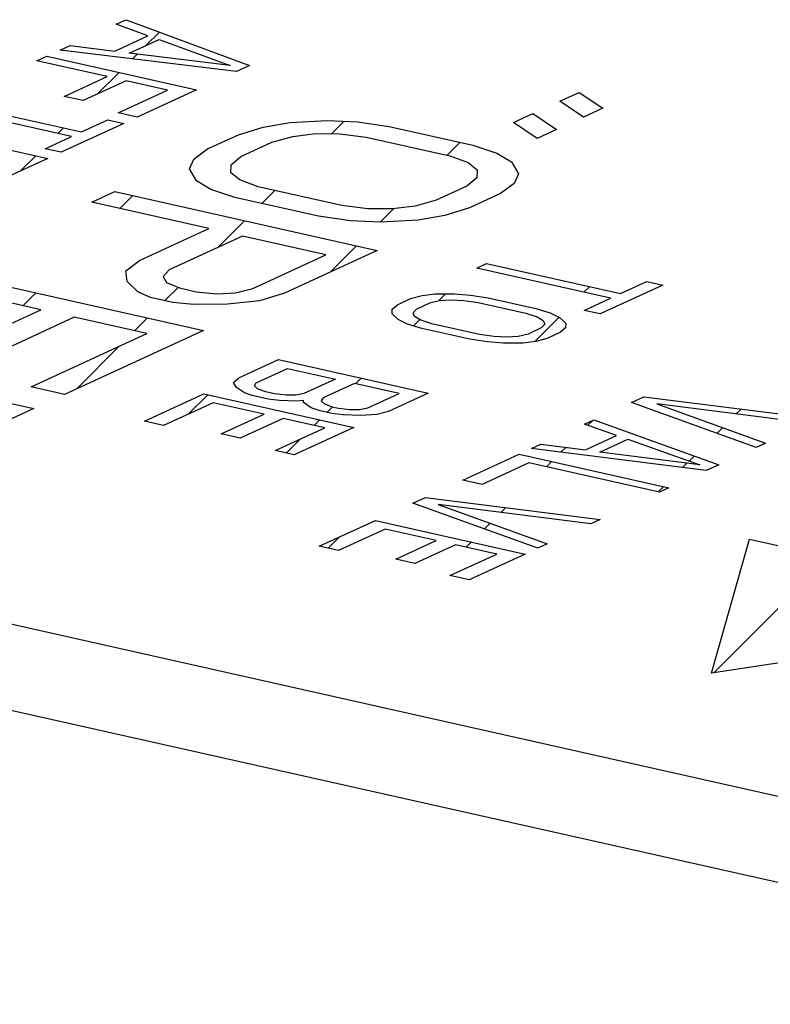
# Model space of a CAD drawing. Units: inches. Extents: x 1.5 to 12.8, y -0.2 to 14.6.
# Drawn here: x 9.2 to 9.3, y 5.8 to 6 of the extents above; entities that cross this region are included whole.
import ezdxf

# ---------------------------------------------------------------- set-up
doc = ezdxf.new("R2010")
doc.units = ezdxf.units.IN
doc.header["$LTSCALE"] = 1.21
doc.header["$MEASUREMENT"] = 0
doc.layers.add('12_COMPONENTS', color=7, linetype='CONTINUOUS')

msp = doc.modelspace()

# ---------------------------------------------------------------- linework, layer by layer
at = {"layer": '12_COMPONENTS', "linetype": 'Continuous'}
for p, q in [((9.233051260911058, 5.982979439248203), (9.234403589031057, 5.983601893288202)), ((9.237362940711055, 5.981395608928203), (9.233051260911058, 5.982979439248203)), ((9.234403589031057, 5.983601893288202), (9.251215871871057, 5.977363976968203)), ((9.23285518043106, 5.979320762248202), (9.237362940711055, 5.981395608928203)), ((9.237069077031059, 5.980070873728202), (9.238923178431058, 5.981924975248202)), ((9.225388068831059, 5.979452199928202), (9.226740396831055, 5.980074653968202)), ((9.226740396831055, 5.980074653968202), (9.23285518043106, 5.979320762248202)), ((9.23481831191106, 5.979034884088202), (9.238875296271058, 5.980902246328203)), ((9.238875296271058, 5.980902246328203), (9.248576576271056, 5.977338628048202)), ((9.222232636431059, 5.977999807048203), (9.223584964431058, 5.978622261088201)), ((9.223584964431058, 5.978622261088201), (9.244003455591056, 5.974044222208202)), ((9.249412767831057, 5.976534038368201), (9.225388068831059, 5.979452199928202)), ((9.248576576271056, 5.977338628048202), (9.23481831191106, 5.979034884088202)), ((9.235252249791056, 5.978254046488202), (9.235899756231056, 5.978901552928202)), ((9.231790228071056, 5.975856895288202), (9.222232636431059, 5.977999807048203)), ((9.251215871871057, 5.977363976968203), (9.249412767831057, 5.976534038368201)), ((9.230457414831058, 5.973459211528202), (9.233416199031055, 5.976417995728202)), ((9.225930140271057, 5.973159594688203), (9.231790228071056, 5.975856895288202)), ((9.234396843711057, 5.975272464808202), (9.228536755791058, 5.972575164328203)), ((9.240044511951055, 5.974006198648202), (9.234396843711057, 5.975272464808202)), ((9.233282871711054, 5.970893928568202), (9.240044511951055, 5.974006198648202)), ((9.244003455591056, 5.974044222208202), (9.235889487231056, 5.970309498088202)), ((9.293531114991058, 5.972494473088203), (9.296160641751058, 5.973704800288202)), ((9.296160641751058, 5.973704800288202), (9.299378862591059, 5.971543325848201)), ((9.210061683831057, 5.972397720928202), (9.228307995351056, 5.968306707448202)), ((9.228536755791058, 5.972575164328203), (9.225930140271057, 5.973159594688203)), ((9.296749335831056, 5.970332998648201), (9.293531114991058, 5.972494473088203)), ((9.226955667231056, 5.967684253408202), (9.208709355831054, 5.971775266888202)), ((9.235889487231056, 5.970309498088202), (9.233282871711054, 5.970893928568202)), ((9.287220250911055, 5.969589687808202), (9.289849777431058, 5.970800014888202)), ((9.289849777431058, 5.970800014888202), (9.293067998031056, 5.968638540328203)), ((9.299378862591059, 5.971543325848201), (9.296749335831056, 5.970332998648201)), ((9.203300043591057, 5.969285450848203), (9.223718534631058, 5.964707411968202)), ((9.234086383551059, 5.969479559608202), (9.225521639631058, 5.965537351048201)), ((9.228307995351056, 5.968306707448202), (9.231914203911057, 5.969966585008202)), ((9.231914203911057, 5.969966585008202), (9.234086383551059, 5.969479559608202)), ((9.253076802471057, 5.968965490288202), (9.256700949351057, 5.969592834088202)), ((9.256700949351057, 5.969592834088202), (9.261845622111057, 5.969879260048202)), ((9.261845622111057, 5.969879260048202), (9.265938485391057, 5.969681555608203)), ((9.262401480351055, 5.968068039088202), (9.264103629111055, 5.969770187728201)), ((9.265938485391057, 5.969681555608203), (9.270265704591058, 5.969071326448202)), ((9.290438471511056, 5.967428213248201), (9.287220250911055, 5.969589687808202)), ((9.225098788311058, 5.968100585008202), (9.225854916591057, 5.968856713288202)), ((9.245479770471057, 5.965989098488203), (9.249687012231057, 5.967925621648202)), ((9.249687012231057, 5.967925621648202), (9.253076802471057, 5.968965490288202)), ((9.257112473871057, 5.967700670968202), (9.260210716191057, 5.968085949568202)), ((9.260210716191057, 5.968085949568202), (9.263543316111058, 5.968058704048202)), ((9.263543316111058, 5.968058704048202), (9.267110272431058, 5.967618933688201)), ((9.270265704591058, 5.969071326448202), (9.281669648751055, 5.966514443128202)), ((9.293067998031056, 5.968638540328203), (9.290438471511056, 5.967428213248201)), ((9.22334945999106, 5.966024376328202), (9.226955667231056, 5.967684253408202)), ((9.250041348231058, 5.964966345208202), (9.254248590111057, 5.966902868368201)), ((9.254248590111057, 5.966902868368201), (9.257112473871057, 5.967700670968202)), ((9.267110272431058, 5.967618933688201), (9.278514216591056, 5.965062050368202)), ((9.278145729471056, 5.965144669048202), (9.279910028631058, 5.966908968328202)), ((9.281669648751055, 5.966514443128202), (9.284945060391056, 5.965420083088202)), ((9.225521639631058, 5.965537351048201), (9.22334945999106, 5.966024376328202)), ((9.243610504551057, 5.964608311408202), (9.245479770471057, 5.965989098488203)), ((9.284945060391056, 5.965420083088202), (9.286934300751057, 5.964254116408202)), ((9.223718534631058, 5.964707411968202), (9.215604566271058, 5.960972687848201)), ((9.219988949391059, 5.962990746088202), (9.222074275311058, 5.965076072008202)), ((9.243027411111058, 5.963299132768203), (9.243610504551057, 5.964608311408202)), ((9.248640798831058, 5.962760509768202), (9.248697988671058, 5.963827624048202)), ((9.248697988671058, 5.963827624048202), (9.250041348231058, 5.964966345208202)), ((9.278514216591056, 5.965062050368202), (9.281029363311056, 5.964138149728202)), ((9.281029363311056, 5.964138149728202), (9.282258342831057, 5.963142641488202)), ((9.286934300751057, 5.964254116408202), (9.287871731271057, 5.962604019328202)), ((9.243964840431058, 5.961649034968201), (9.243027411111058, 5.963299132768203)), ((9.249869777751059, 5.961765002728202), (9.248640798831058, 5.962760509768202)), ((9.282258342831057, 5.963142641488202), (9.282201152511057, 5.962075527328203)), ((9.287871731271057, 5.962604019328202), (9.287288636151057, 5.961294839968202)), ((9.245954082831055, 5.960483068888202), (9.243964840431058, 5.961649034968201)), ((9.252384922911055, 5.960841101368201), (9.249869777751059, 5.961765002728202)), ((9.282201152511057, 5.962075527328203), (9.280857794511057, 5.960936806888203)), ((9.287288636151057, 5.961294839968202), (9.285419371671058, 5.959914053608202)), ((9.229702609671058, 5.958727134928202), (9.232858041831054, 5.960179527688202)), ((9.232858041831054, 5.960179527688202), (9.268590401271055, 5.952167959648202)), ((9.249229490751059, 5.959388708608203), (9.245954082831055, 5.960483068888202)), ((9.263788867191057, 5.958284217928203), (9.252384922911055, 5.960841101368201)), ((9.252899333031056, 5.958565891648202), (9.254663632191058, 5.960330190928202)), ((9.280857794511057, 5.960936806888203), (9.276650552631057, 5.959000283728201)), ((9.285419371671058, 5.959914053608202), (9.281212129911058, 5.957977530448202)), ((9.245668132191057, 5.955147498088202), (9.229702609671058, 5.958727134928202)), ((9.233533934271055, 5.957868112048202), (9.235298233551056, 5.959632411208203)), ((9.260633435031057, 5.956831825288202), (9.249229490751059, 5.959388708608203)), ((9.276650552631057, 5.959000283728201), (9.273786667311057, 5.958202480288202)), ((9.267355825071057, 5.957844448408202), (9.263788867191057, 5.958284217928203)), ((9.270688425471057, 5.957817201688202), (9.267355825071057, 5.957844448408202)), ((9.269026267911055, 5.956025207608202), (9.270836700711058, 5.957835640288202)), ((9.273786667311057, 5.958202480288202), (9.270688425471057, 5.957817201688202)), ((9.281212129911058, 5.957977530448202), (9.277822338231058, 5.956937661208202)), ((9.246947388831057, 5.952613947448202), (9.250546934511057, 5.956213493248202)), ((9.264960657831057, 5.956221596368202), (9.260633435031057, 5.956831825288202)), ((9.269053519071058, 5.956023891208202), (9.264960657831057, 5.956221596368202)), ((9.274198193031058, 5.956310318008201), (9.269053519071058, 5.956023891208202)), ((9.277822338231058, 5.956937661208202), (9.274198193031058, 5.956310318008201)), ((9.236201832831057, 5.950790318608202), (9.245668132191057, 5.955147498088202)), ((9.250229709471057, 5.954124744928202), (9.240237506751058, 5.949525500848202)), ((9.261633654831055, 5.951567861248202), (9.250229709471057, 5.954124744928202)), ((9.268590401271055, 5.952167959648202), (9.25596866975106, 5.946358387408202)), ((9.262251184191058, 5.949250123888202), (9.265795635591058, 5.952794575288202)), ((9.234332572911057, 5.949409534288202), (9.236201832831057, 5.950790318608202)), ((9.251641451991059, 5.946968617168202), (9.261633654831055, 5.951567861248202)), ((9.209192297751056, 5.949286580968202), (9.244924657191056, 5.941275012928203)), ((9.234509736111058, 5.947929893968202), (9.234332572911057, 5.949409534288202)), ((9.240237506751058, 5.949525500848202), (9.239420053551058, 5.948628845608202)), ((9.282187677831057, 5.949746699368202), (9.283540005831057, 5.950369153408202)), ((9.300433989231056, 5.945655685768203), (9.282187677831057, 5.949746699368202)), ((9.283540005831057, 5.950369153408202), (9.301786317351056, 5.946278139808202)), ((9.235973071551058, 5.946521862208202), (9.234509736111058, 5.947929893968202)), ((9.239420053551058, 5.948628845608202), (9.239888766591058, 5.947803796048203)), ((9.239888766591058, 5.947803796048203), (9.241643651871058, 5.947050354808202)), ((9.301786317351056, 5.946278139808202), (9.305392525671056, 5.947938017248202)), ((9.305392525671056, 5.947938017248202), (9.307564705311059, 5.947450991968202)), ((9.222762651111058, 5.944084092448202), (9.210598443471056, 5.946811434808201)), ((9.220301688351057, 5.944635866008202), (9.222065987631058, 5.946400165288202)), ((9.237727956831058, 5.945768420968202), (9.235973071551058, 5.946521862208202)), ((9.239667088671059, 5.945333647408202), (9.241461850551058, 5.947128409288202)), ((9.241643651871058, 5.947050354808202), (9.243924442551059, 5.946538977808201)), ((9.243924442551059, 5.946538977808201), (9.246731134551059, 5.946269665648201)), ((9.246731134551059, 5.946269665648201), (9.249303473031059, 5.946412879768202)), ((9.249303473031059, 5.946412879768202), (9.251641451991059, 5.946968617168202)), ((9.296805524031058, 5.946469225648201), (9.297561652191057, 5.947225353808202)), ((9.307564705311059, 5.947450991968202), (9.298999960671058, 5.943508783048202)), ((9.240769010511055, 5.945086585048203), (9.237727956831058, 5.945768420968202)), ((9.243575702391055, 5.944817273008202), (9.240769010511055, 5.945086585048203)), ((9.252578884071056, 5.945318520808202), (9.248194469991056, 5.944861633768202)), ((9.25596866975106, 5.946358387408202), (9.252578884071056, 5.945318520808202)), ((9.271369052991059, 5.944767067048202), (9.273172157991056, 5.945597006128202)), ((9.273172157991056, 5.945597006128202), (9.274733533551057, 5.946018312568203)), ((9.274733533551057, 5.946018312568203), (9.276503957991057, 5.946238471888202)), ((9.275778773871057, 5.945012575648202), (9.277114760991058, 5.945330139568202)), ((9.276503957991057, 5.946238471888202), (9.279143252991059, 5.946263820568202)), ((9.276962665911057, 5.945293986568203), (9.277920758631058, 5.946252079288202)), ((9.277114760991058, 5.945330139568202), (9.278659797111057, 5.945446556368202)), ((9.278659797111057, 5.945446556368202), (9.280413881751059, 5.945361826168202)), ((9.279143252991059, 5.946263820568202), (9.281331773271056, 5.946081684928203)), ((9.280413881751059, 5.945361826168202), (9.28237701263106, 5.945075947768203)), ((9.281331773271056, 5.946081684928203), (9.283729341351059, 5.945698402168203)), ((9.28237701263106, 5.945075947768203), (9.288893552271055, 5.943614871568202)), ((9.283729341351059, 5.945698402168203), (9.290245880871058, 5.944237325968201)), ((9.296827781031055, 5.943995808328202), (9.300433989231056, 5.945655685768203)), ((9.209089115751055, 5.937790392568202), (9.222762651111058, 5.944084092448202)), ((9.248194469991056, 5.944861633768202), (9.243575702391055, 5.944817273008202)), ((9.270643868871058, 5.943541170808202), (9.270676549311059, 5.944150950448202)), ((9.270676549311059, 5.944150950448202), (9.271369052991059, 5.944767067048202)), ((9.273508553631057, 5.943670262488203), (9.273975668871056, 5.944182636568202)), ((9.273975668871056, 5.944182636568202), (9.275778773871057, 5.945012575648202)), ((9.290245880871058, 5.944237325968201), (9.292192673391057, 5.943646557808202)), ((9.298999960671058, 5.943508783048202), (9.296827781031055, 5.943995808328202)), ((9.227324228271058, 5.943061339288202), (9.213650693031056, 5.936767639408203)), ((9.237207647871056, 5.940845373448203), (9.227324228271058, 5.943061339288202)), ((9.235550389431058, 5.941216948048202), (9.237314688591056, 5.942981247328203)), ((9.271480061511056, 5.942736581488202), (9.270643868871058, 5.943541170808202)), ((9.272767028631058, 5.942139476008202), (9.271480061511056, 5.942736581488202)), ((9.273701261751057, 5.943164225248202), (9.273508553631057, 5.943670262488203)), ((9.273565771551059, 5.941897092208203), (9.274414720071057, 5.942746040728203)), ((9.274553792631057, 5.942664524968202), (9.273701261751057, 5.943164225248202)), ((9.276066149271056, 5.942171162848202), (9.274553792631057, 5.942664524968202)), ((9.288893552271055, 5.943614871568202), (9.290405908791058, 5.943121509448202)), ((9.290086673271055, 5.939750374888202), (9.293415506871057, 5.943079208488203)), ((9.290405908791058, 5.943121509448202), (9.291258440871058, 5.942621808808202)), ((9.291258440871058, 5.942621808808202), (9.291451148751058, 5.942115771688202)), ((9.292192673391057, 5.943646557808202), (9.293479640871059, 5.943049452688202)), ((9.293479640871059, 5.943049452688202), (9.294315833391057, 5.942244863488202)), ((9.244924657191056, 5.941275012928203), (9.225992064351058, 5.932560656608202)), ((9.274713821151057, 5.941548708808202), (9.272767028631058, 5.942139476008202)), ((9.281230360791056, 5.940087632608202), (9.274713821151057, 5.941548708808202)), ((9.282582688791056, 5.940710086648202), (9.276066149271056, 5.942171162848202)), ((9.290984033511059, 5.941603397608203), (9.289180928511055, 5.940773458528201)), ((9.291451148751058, 5.942115771688202), (9.290984033511059, 5.941603397608203)), ((9.293590649031056, 5.941018967248201), (9.291787544151056, 5.940189028168202)), ((9.294283152711056, 5.941635083848203), (9.293590649031056, 5.941018967248201)), ((9.294315833391057, 5.942244863488202), (9.294283152711056, 5.941635083848203)), ((9.221430487071057, 5.933583409888202), (9.237207647871056, 5.940845373448203)), ((9.28362792875106, 5.939704348888203), (9.281230360791056, 5.940087632608202)), ((9.284545819671056, 5.940424208248202), (9.282582688791056, 5.940710086648202)), ((9.285816449391056, 5.939522213608202), (9.28362792875106, 5.939704348888203)), ((9.286299905511058, 5.940339477808202), (9.284545819671056, 5.940424208248202)), ((9.287844941391057, 5.940455894728202), (9.286299905511058, 5.940339477808202)), ((9.289180928511055, 5.940773458528201), (9.287844941391057, 5.940455894728202)), ((9.290226168591058, 5.939767721728202), (9.288455744271058, 5.939547562288202)), ((9.291787544151056, 5.940189028168202), (9.290226168591058, 5.939767721728202)), ((9.186052466151057, 5.938635702928202), (9.221784825591058, 5.930624134888202)), ((9.227663373711056, 5.933329932328202), (9.233448577431059, 5.939115136048202)), ((9.288455744271058, 5.939547562288202), (9.285816449391056, 5.939522213608202)), ((9.249731805351058, 5.934807803248201), (9.255141117591055, 5.937297619408202)), ((9.255141117591055, 5.937297619408202), (9.275559608631056, 5.932719580528202)), ((9.252113031471058, 5.934119629648202), (9.256395405351057, 5.936090734888202)), ((9.256395405351057, 5.936090734888202), (9.262911945231057, 5.934629658568202)), ((9.249039300351058, 5.934191686168202), (9.249731805351058, 5.934807803248201)), ((9.262911945231057, 5.934629658568202), (9.258629571351058, 5.932658553448202)), ((9.265678130391056, 5.934009451048202), (9.266434258671058, 5.934765579208202)), ((9.225992064351058, 5.932560656608202), (9.221430487071057, 5.933583409888202)), ((9.249441057111056, 5.933484501928202), (9.249039300351058, 5.934191686168202)), ((9.250502636991058, 5.932783654648202), (9.249441057111056, 5.933484501928202)), ((9.251871303351056, 5.933710997608203), (9.252113031471058, 5.934119629648202)), ((9.252289401231057, 5.933308703488202), (9.251871303351056, 5.933710997608203)), ((9.253367319351057, 5.932912745128203), (9.252289401231057, 5.933308703488202)), ((9.265518560871058, 5.934045228208202), (9.26123618687106, 5.932074122968202)), ((9.271600664991059, 5.932681556968202), (9.265518560871058, 5.934045228208202)), ((9.236884686111058, 5.928894488968202), (9.244998657111058, 5.932629214288203)), ((9.242863101951055, 5.929862041648201), (9.245514595791057, 5.932513535368202)), ((9.244998657111058, 5.932629214288203), (9.265417148271055, 5.928051175408202)), ((9.251580555351055, 5.932387696168202), (9.250502636991058, 5.932783654648202)), ((9.253752734991057, 5.931900670888202), (9.251580555351055, 5.932387696168202)), ((9.254670627111057, 5.932620530008203), (9.253367319351057, 5.932912745128203)), ((9.255281433111058, 5.931712198648201), (9.253752734991057, 5.931900670888202)), ((9.256199325231055, 5.932432057768202), (9.254670627111057, 5.932620530008203)), ((9.25769534087106, 5.931633805408202), (9.255281433111058, 5.931712198648201)), ((9.257518971351058, 5.932444731448202), (9.256199325231055, 5.932432057768202)), ((9.258629571351058, 5.932658553448202), (9.257518971351058, 5.932444731448202)), ((9.25858055111106, 5.931743884168203), (9.25769534087106, 5.931633805408202)), ((9.258564212631057, 5.931438995248201), (9.25858055111106, 5.931743884168203)), ((9.26123618687106, 5.932074122968202), (9.260994458751057, 5.931665490928203)), ((9.260994458751057, 5.931665490928203), (9.261412556391054, 5.931263196928202)), ((9.267318291111057, 5.930710451728202), (9.271600664991059, 5.932681556968202)), ((9.275559608631056, 5.932719580528202), (9.270150296391055, 5.930229764368201)), ((9.303275855031057, 5.931444671128202), (9.304977853311058, 5.932228072528202)), ((9.304977853311058, 5.932228072528202), (9.328800345951056, 5.929216838728202)), ((9.51719569319106, 5.834295694648202), (9.088407379911057, 5.930434511248202)), ((9.221784825591058, 5.930624134888202), (9.217051677351058, 5.928445545808201)), ((9.246252942351056, 5.931422328568202), (9.239491301991059, 5.928310058488202)), ((9.253203918111058, 5.929863847168201), (9.246252942351056, 5.931422328568202)), ((9.259625792391056, 5.930738147968202), (9.258564212631057, 5.931438995248201)), ((9.260703710391056, 5.930342189608202), (9.259625792391056, 5.930738147968202)), ((9.262441455351055, 5.929952569048202), (9.260703710391056, 5.930342189608202)), ((9.261412556391054, 5.931263196928202), (9.262490474391054, 5.930867238568203)), ((9.261771466791057, 5.930102787448202), (9.262527595071056, 5.930858915728202)), ((9.262490474391054, 5.930867238568203), (9.263359346271056, 5.930672428408202)), ((9.263359346271056, 5.930672428408202), (9.264888044991057, 5.930483956048203)), ((9.264888044991057, 5.930483956048203), (9.266207691231056, 5.930496629728203)), ((9.266207691231056, 5.930496629728203), (9.267318291111057, 5.930710451728202)), ((9.320290344711054, 5.925299827288201), (9.303275855031057, 5.931444671128202)), ((9.327523845951056, 5.928629287048203), (9.306733472511056, 5.931251942488203)), ((9.306733472511056, 5.931251942488203), (9.321566844711057, 5.925887378848202)), ((9.317557991991059, 5.929886455528202), (9.318225115671058, 5.930553579208203)), ((9.24734383163106, 5.927166547288202), (9.253203918111058, 5.929863847168201)), ((9.25581053375106, 5.929279416808201), (9.249950447151058, 5.926582116808201)), ((9.261458201991058, 5.928013150528202), (9.25581053375106, 5.929279416808201)), ((9.260007167151059, 5.928338487688201), (9.260763296751058, 5.929094617408202)), ((9.263970152871057, 5.929764096928202), (9.262441455351055, 5.929952569048202)), ((9.266384060631058, 5.929685703688202), (9.263970152871057, 5.929764096928202)), ((9.268588919631057, 5.929808457448202), (9.266384060631058, 5.929685703688202)), ((9.270150296391055, 5.930229764368201), (9.268588919631057, 5.929808457448202)), ((9.296893355391056, 5.928506913208203), (9.298169855391055, 5.929094464768202)), ((9.297348135591054, 5.928344218168203), (9.298037428191058, 5.929033510768202)), ((9.298169855391055, 5.929094464768202), (9.315184345071057, 5.922949620928202)), ((9.239491301991059, 5.928310058488202), (9.236884686111058, 5.928894488968202)), ((9.254696561751057, 5.924900880448202), (9.261458201991058, 5.928013150528202)), ((9.265417148271055, 5.928051175408202), (9.257303177271055, 5.924316450088202)), ((9.301255585551058, 5.926946350408202), (9.296893355391056, 5.928506913208203)), ((9.314913302031055, 5.927241765568201), (9.315685818111056, 5.928014281648202)), ((9.249950447151058, 5.926582116808201), (9.24734383163106, 5.927166547288202)), ((9.256226525871057, 5.924557846528202), (9.258166897431057, 5.926498217968202)), ((9.297000587391057, 5.924987845768202), (9.301255585551058, 5.926946350408202)), ((9.29895108275106, 5.924696151568202), (9.302780582631058, 5.926458806368202)), ((9.302780582631058, 5.926458806368202), (9.31259560463106, 5.922947541568202)), ((9.289659854151054, 5.925177453328203), (9.290936354151057, 5.925765005008202)), ((9.313482346671059, 5.922166219528203), (9.289659854151054, 5.925177453328203)), ((9.290936354151057, 5.925765005008202), (9.297000587391057, 5.924987845768202)), ((9.293673974151055, 5.924670056728202), (9.294333555471056, 5.925329638048202)), ((9.321566844711057, 5.925887378848202), (9.320290344711054, 5.925299827288201)), ((9.257303177271055, 5.924316450088202), (9.254696561751057, 5.924900880448202)), ((9.280298856231056, 5.920868742328203), (9.287957855871056, 5.924394051928203)), ((9.287957855871056, 5.924394051928203), (9.308376347031057, 5.919816013048202)), ((9.31259560463106, 5.922947541568202), (9.29895108275106, 5.924696151568202)), ((9.311139861351059, 5.923468324888202), (9.311831903511056, 5.924160367168202)), ((9.289287971871058, 5.923222069888202), (9.282905472111057, 5.920284311848201)), ((9.307099847031058, 5.919228461488203), (9.289287971871058, 5.923222069888202)), ((9.291687898671057, 5.922683981248202), (9.292401629031058, 5.923397711608202)), ((9.310246745511055, 5.922575209048203), (9.310843604991057, 5.923172068648201)), ((9.315184345071057, 5.922949620928202), (9.313482346671059, 5.922166219528203)), ((9.282905472111057, 5.920284311848201), (9.280298856231056, 5.920868742328203)), ((9.306936599751058, 5.919265063288202), (9.307650330111056, 5.919978793648202)), ((9.308376347031057, 5.919816013048202), (9.307099847031058, 5.919228461488203)), ((9.517243843191057, 5.822558627608203), (9.088455529911059, 5.918697444208203)), ((9.273490858311057, 5.917735134568202), (9.275192856591055, 5.918518535968202)), ((9.275192856591055, 5.918518535968202), (9.299015349111059, 5.915507302168201)), ((9.290505347991058, 5.911590290728202), (9.273490858311057, 5.917735134568202)), ((9.297738849231056, 5.914919750488203), (9.276948470871055, 5.917542403648202)), ((9.276948470871055, 5.917542403648202), (9.291781847871057, 5.912177842288202)), ((9.285471200511054, 5.916467283088203), (9.286138847631058, 5.917134930208203)), ((9.260725854111058, 5.911859616328202), (9.268384853631058, 5.915384925928203)), ((9.269714969631057, 5.914212943888202), (9.263332469991056, 5.911275185848202)), ((9.268384853631058, 5.915384925928203), (9.28880334479106, 5.910806887048202)), ((9.276665945391056, 5.912654462488202), (9.269714969631057, 5.914212943888202)), ((9.283223921391055, 5.914220003968202), (9.283997137311058, 5.914993219888202)), ((9.299015349111059, 5.915507302168201), (9.297738849231056, 5.914919750488203)), ((9.261926677551056, 5.911590379168203), (9.263449617591057, 5.913113319208202)), ((9.263332469991056, 5.911275185848202), (9.260725854111058, 5.911859616328202)), ((9.271134452151056, 5.910108408568203), (9.276665945391056, 5.912654462488202)), ((9.279272561031057, 5.912070032128201), (9.273741067791057, 5.909523978208203)), ((9.284920229271059, 5.910803765848202), (9.279272561031057, 5.912070032128201)), ((9.280744030671059, 5.911740113248202), (9.281457761031056, 5.912453843608202)), ((9.291781847871057, 5.912177842288202), (9.290505347991058, 5.911590290728202)), ((9.314171840631058, 5.894586828688201), (9.319352848431055, 5.912830221448202)), ((9.319352848431055, 5.912830221448202), (9.334798211871057, 5.909367209608202)), ((9.278537729631058, 5.907866007928202), (9.284920229271059, 5.910803765848202)), ((9.28880334479106, 5.910806887048202), (9.281144345151056, 5.907281577448202)), ((9.314520740871057, 5.894640020368202), (9.330264447471055, 5.910383726968202)), ((9.273741067791057, 5.909523978208203), (9.271134452151056, 5.910108408568203)), ((9.281144345151056, 5.907281577448202), (9.278537729631058, 5.907866007928202)), ((9.365689755351056, 5.902441003048202), (9.314171840631058, 5.894586828688201))]:
    msp.add_line(p, q, dxfattribs=at)

doc.saveas('drawing.dxf')
